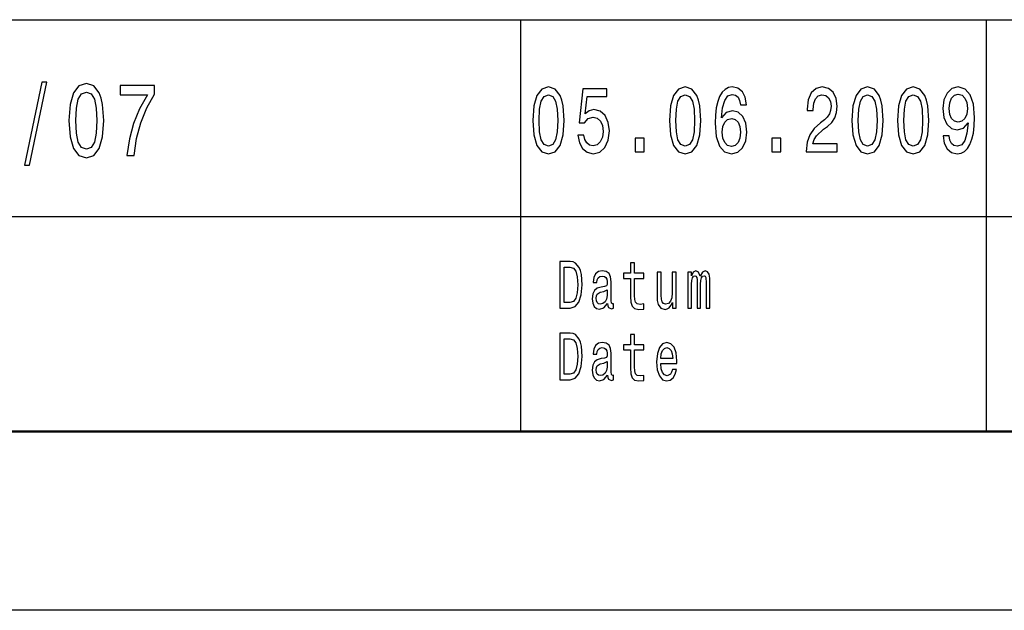
# Model space of a CAD drawing. Extents: x 0 to 420, y 0 to 297.
# Drawn here: x 260 to 287, y 0 to 16 of the extents above; entities that cross this region are included whole.
import ezdxf

# ---------------------------------------------------------------- set-up
doc = ezdxf.new("R2010")
doc.units = 0

msp = doc.modelspace()

# ---------------------------------------------------------------- linework, layer by layer
at = {"color": 7, "lineweight": 25}
for p, q in [((240, 16.5), (295, 16.5)), ((240, 11), (295, 11)), ((420, 0), (0, 0))]:
    msp.add_line(p, q, dxfattribs=at)
at = {"color": 7, "lineweight": 25, "ltscale": 0.2875}
for p, q in [((274, 5), (274, 16.5)), ((287, 5), (287, 16.5))]:
    msp.add_line(p, q, dxfattribs=at)
at = {"color": 7, "lineweight": 50}
msp.add_line((415, 5), (5, 5), dxfattribs=at)
at = {"color": 7, "lineweight": 25}
for points in [[(260.143372, 12.434439), (260.282562, 12.434439), (260.770752, 14.757205), (260.629547, 14.757205)], [(261.386322, 13.679395), (261.416565, 13.226946), (261.511383, 12.904179), (261.662689, 12.708214), (261.872467, 12.644813), (262.080261, 12.708214), (262.231567, 12.904179), (262.324341, 13.226946), (262.356628, 13.679395), (262.324341, 14.128963), (262.286011, 14.307637), (262.231567, 14.454611), (262.080261, 14.650577), (261.872467, 14.716859), (261.662689, 14.650577), (261.511383, 14.451729), (261.416565, 14.128963)], [(263.00647, 12.70245), (263.210236, 12.70245), (263.276794, 13.177954), (263.393799, 13.621758), (263.559204, 14.033862), (263.775085, 14.420029), (263.775085, 14.659222), (262.81485, 14.659222), (262.81485, 14.396975), (263.581421, 14.396975), (263.359497, 14.007925), (263.192078, 13.601585), (263.075073, 13.169309)], [(274.334106, 13.686455), (274.361328, 13.27925), (274.446655, 12.98876), (274.582825, 12.812391), (274.771637, 12.755331), (274.958649, 12.812391), (275.094818, 12.98876), (275.178314, 13.27925), (275.207367, 13.686455), (275.178314, 14.091066), (275.143829, 14.251873), (275.094818, 14.38415), (274.958649, 14.560518), (274.771637, 14.620173), (274.582825, 14.560518), (274.446655, 14.381556), (274.361328, 14.091066)], [(275.59436, 13.276657), (275.634308, 13.063976), (275.723267, 12.897983), (275.853973, 12.794236), (276.020996, 12.755331), (276.204376, 12.802017), (276.347809, 12.929107), (276.438599, 13.131412), (276.473083, 13.390778), (276.44223, 13.631989), (276.355072, 13.821325), (276.218903, 13.943228), (276.042786, 13.98732), (275.906616, 13.956196), (275.801331, 13.870605), (275.852173, 14.355619), (276.404083, 14.355619), (276.404083, 14.568299), (275.73053, 14.568299), (275.630676, 13.613832), (275.775909, 13.613832), (275.881226, 13.735735), (276.015564, 13.779827), (276.131744, 13.751296), (276.220734, 13.6683), (276.277008, 13.54121), (276.296967, 13.37781), (276.277008, 13.214409), (276.218903, 13.087319), (276.129944, 13.006916), (276.015564, 12.978386), (275.919342, 12.996541), (275.84491, 13.056195), (275.790436, 13.149568), (275.763214, 13.276657)], [(278.152985, 13.686455), (278.180237, 13.27925), (278.265564, 12.98876), (278.401733, 12.812391), (278.590546, 12.755331), (278.777557, 12.812391), (278.913727, 12.98876), (278.997223, 13.27925), (279.026276, 13.686455), (278.997223, 14.091066), (278.962738, 14.251873), (278.913727, 14.38415), (278.777557, 14.560518), (278.590546, 14.620173), (278.401733, 14.560518), (278.265564, 14.381556), (278.180237, 14.091066)], [(280.299255, 14.12219), (280.264771, 14.332276), (280.184875, 14.487896), (280.061401, 14.586454), (279.901642, 14.620173), (279.794525, 14.602016), (279.701935, 14.552737), (279.620239, 14.472334), (279.551239, 14.358212), (279.496765, 14.215562), (279.456818, 14.041786), (279.431427, 13.836887), (279.424164, 13.606051), (279.453186, 13.237752), (279.542175, 12.970605), (279.685577, 12.809798), (279.881683, 12.755331), (280.05777, 12.802017), (280.192139, 12.923919), (280.279266, 13.115849), (280.31015, 13.359653), (280.279266, 13.606051), (280.19577, 13.795388), (280.066864, 13.914697), (279.907104, 13.956196), (279.734619, 13.904323), (279.605713, 13.756484), (279.632935, 14.041786), (279.69104, 14.246685), (279.779999, 14.368587), (279.903473, 14.410086), (279.994232, 14.389337), (280.063232, 14.334869), (280.108612, 14.244092), (280.132233, 14.12219)], [(281.966461, 12.807204), (282.832489, 12.807204), (282.832489, 13.030259), (282.14801, 13.030259), (282.186127, 13.152161), (282.251495, 13.253314), (282.453033, 13.437464), (282.56015, 13.515273), (282.679962, 13.626801), (282.765289, 13.756484), (282.814331, 13.90951), (282.832489, 14.083284), (282.801605, 14.301152), (282.716278, 14.472334), (282.585571, 14.581267), (282.416718, 14.620173), (282.242432, 14.57608), (282.109894, 14.454178), (282.024567, 14.259654), (281.995514, 14.002881), (281.995514, 13.96657), (282.160706, 13.96657), (282.160706, 13.98732), (282.177063, 14.163689), (282.226074, 14.293371), (282.304138, 14.376369), (282.407623, 14.404899), (282.512939, 14.378962), (282.591003, 14.31412), (282.641846, 14.212968), (282.660004, 14.085878), (282.647278, 13.96657), (282.612793, 13.865417), (282.554688, 13.777233), (282.474823, 13.699423), (282.367706, 13.616426), (282.189758, 13.455619), (282.064484, 13.284437), (281.990051, 13.076945), (281.966461, 12.814985)], [(283.244873, 13.686455), (283.272095, 13.27925), (283.357422, 12.98876), (283.493591, 12.812391), (283.682434, 12.755331), (283.869415, 12.812391), (284.005585, 12.98876), (284.089111, 13.27925), (284.118164, 13.686455), (284.089111, 14.091066), (284.054626, 14.251873), (284.005585, 14.38415), (283.869415, 14.560518), (283.682434, 14.620173), (283.493591, 14.560518), (283.357422, 14.381556), (283.272095, 14.091066)], [(284.517853, 13.686455), (284.545074, 13.27925), (284.630402, 12.98876), (284.766571, 12.812391), (284.955383, 12.755331), (285.142395, 12.812391), (285.278564, 12.98876), (285.362061, 13.27925), (285.391113, 13.686455), (285.362061, 14.091066), (285.327576, 14.251873), (285.278564, 14.38415), (285.142395, 14.560518), (284.955383, 14.620173), (284.766571, 14.560518), (284.630402, 14.381556), (284.545074, 14.091066)], [(285.792633, 13.253314), (285.819855, 13.048414), (285.897919, 12.890202), (286.021393, 12.791642), (286.184784, 12.755331), (286.291901, 12.773487), (286.388123, 12.820172), (286.469818, 12.900576), (286.538818, 13.014697), (286.593292, 13.157349), (286.63324, 13.333717), (286.65683, 13.536022), (286.665894, 13.769452), (286.63504, 14.135159), (286.546082, 14.402305), (286.40448, 14.563112), (286.210205, 14.620173), (286.032288, 14.573486), (285.897919, 14.448991), (285.810791, 14.25706), (285.781738, 14.01585), (285.810791, 13.766858), (285.896118, 13.577521), (286.023193, 13.458213), (286.184784, 13.419308), (286.355438, 13.468588), (286.484344, 13.61902), (286.455292, 13.331123), (286.397217, 13.126225), (286.308228, 13.004322), (286.186584, 12.965418), (286.092194, 12.983573), (286.023193, 13.040633), (285.977814, 13.131412), (285.959656, 13.253314)], [(261.579956, 13.679395), (261.5961, 14.028098), (261.646545, 14.278818), (261.737305, 14.425793), (261.872467, 14.477666), (262.005615, 14.425793), (262.096405, 14.278818), (262.14682, 14.028098), (262.162964, 13.679395), (262.14682, 13.32781), (262.096405, 13.077089), (262.005615, 12.930116), (261.872467, 12.881124), (261.737305, 12.930116), (261.646545, 13.077089), (261.5961, 13.32781)], [(274.508392, 13.686455), (274.522919, 14.000288), (274.568298, 14.225936), (274.649994, 14.358212), (274.771637, 14.404899), (274.891479, 14.358212), (274.973175, 14.225936), (275.018555, 14.000288), (275.033081, 13.686455), (275.018555, 13.370028), (274.973175, 13.14438), (274.891479, 13.012103), (274.771637, 12.968011), (274.649994, 13.012103), (274.568298, 13.14438), (274.522919, 13.370028)], [(278.327301, 13.686455), (278.341827, 14.000288), (278.387207, 14.225936), (278.468903, 14.358212), (278.590546, 14.404899), (278.710388, 14.358212), (278.792084, 14.225936), (278.837463, 14.000288), (278.85199, 13.686455), (278.837463, 13.370028), (278.792084, 13.14438), (278.710388, 13.012103), (278.590546, 12.968011), (278.468903, 13.012103), (278.387207, 13.14438), (278.341827, 13.370028)], [(283.419159, 13.686455), (283.433685, 14.000288), (283.479065, 14.225936), (283.560791, 14.358212), (283.682434, 14.404899), (283.802246, 14.358212), (283.883942, 14.225936), (283.929352, 14.000288), (283.943848, 13.686455), (283.929352, 13.370028), (283.883942, 13.14438), (283.802246, 13.012103), (283.682434, 12.968011), (283.560791, 13.012103), (283.479065, 13.14438), (283.433685, 13.370028)], [(284.692139, 13.686455), (284.706665, 14.000288), (284.752045, 14.225936), (284.83374, 14.358212), (284.955383, 14.404899), (285.075226, 14.358212), (285.156921, 14.225936), (285.202301, 14.000288), (285.216827, 13.686455), (285.202301, 13.370028), (285.156921, 13.14438), (285.075226, 13.012103), (284.955383, 12.968011), (284.83374, 13.012103), (284.752045, 13.14438), (284.706665, 13.370028)], [(285.957825, 14.018443), (285.975983, 14.179251), (286.026825, 14.306339), (286.10672, 14.386744), (286.210205, 14.415274), (286.317322, 14.386744), (286.399017, 14.306339), (286.44986, 14.181844), (286.469818, 14.021037), (286.44986, 13.857636), (286.399017, 13.735735), (286.315491, 13.660519), (286.204742, 13.634582), (286.104889, 13.660519), (286.026825, 13.735735), (285.975983, 13.855042)], [(280.134033, 13.35706), (280.114075, 13.19366), (280.063232, 13.069164), (279.981537, 12.986167), (279.879852, 12.96023), (279.772736, 12.986167), (279.69104, 13.06657), (279.638397, 13.191066), (279.62204, 13.354466), (279.640198, 13.515273), (279.69104, 13.637176), (279.774567, 13.714985), (279.887115, 13.743515), (279.985168, 13.714985), (280.063232, 13.639769), (280.114075, 13.517867)], [(277.192291, 12.807204), (277.442841, 12.807204), (277.442841, 13.19366), (277.192291, 13.19366)], [(281.0112, 12.807204), (281.261749, 12.807204), (281.261749, 13.19366), (281.0112, 13.19366)], [(275.382141, 9.742075), (275.087891, 9.742075), (275.087891, 8.442075), (275.382141, 8.442075), (275.520966, 8.483285), (275.624146, 8.608789), (275.687836, 8.812968), (275.710754, 9.092074), (275.690399, 9.376801), (275.664917, 9.489193), (275.629242, 9.579106), (275.526062, 9.700865), (275.458557, 9.730836)], [(277.06366, 9.273775), (277.06366, 8.769884), (277.07132, 8.606916), (277.106964, 8.494524), (277.178314, 8.428963), (277.299316, 8.406484), (277.431793, 8.41585), (277.431793, 8.558213), (277.334991, 8.546974), (277.247101, 8.561959), (277.199951, 8.608789), (277.179565, 8.687464), (277.175751, 8.797982), (277.175751, 9.273775), (277.431793, 9.273775), (277.431793, 9.414265), (277.175751, 9.414265), (277.175751, 9.708357), (277.06366, 9.708357), (277.06366, 9.414265), (276.870056, 9.414265), (276.870056, 9.273775)], [(275.37323, 9.586599), (275.470032, 9.558501), (275.536255, 9.472334), (275.575745, 9.318731), (275.58847, 9.092074), (275.574463, 8.87291), (275.534973, 8.719308), (275.467468, 8.627522), (275.37323, 8.59755), (275.20636, 8.59755), (275.20636, 9.586599)], [(276.422882, 8.573198), (276.422882, 8.567579), (276.42926, 8.50389), (276.448364, 8.458934), (276.528595, 8.423343), (276.591034, 8.438329), (276.591034, 8.565706), (276.56427, 8.560086), (276.528595, 8.584438), (276.522247, 8.659366), (276.522247, 9.180115), (276.506958, 9.313112), (276.462372, 9.406773), (276.384674, 9.462968), (276.275116, 9.483573), (276.168121, 9.461095), (276.089142, 9.397407), (276.03949, 9.298126), (276.022919, 9.167003), (276.022919, 9.155764), (276.123535, 9.155764), (276.132446, 9.234438), (276.160492, 9.290634), (276.206329, 9.324351), (276.271301, 9.337463), (276.33371, 9.328098), (276.378296, 9.3), (276.40506, 9.251297), (276.413971, 9.183862), (276.408875, 9.105187), (276.388489, 9.06585), (276.337524, 9.047118), (276.242004, 9.032132), (276.132446, 8.998415), (276.054749, 8.938473), (276.008911, 8.844812), (275.994904, 8.706196), (276.007629, 8.582564), (276.047119, 8.490778), (276.110809, 8.432709), (276.1987, 8.412104), (276.317169, 8.451441)], [(278.337524, 9.447983), (278.225433, 9.447983), (278.225433, 8.86729), (278.212677, 8.732421), (278.175751, 8.635015), (278.118439, 8.575072), (278.043274, 8.55634), (277.983398, 8.571325), (277.94519, 8.616282), (277.923553, 8.693084), (277.918457, 8.801729), (277.918457, 9.447983), (277.806366, 9.447983), (277.806366, 8.786743), (277.810181, 8.653747), (277.834381, 8.543227), (277.908264, 8.442075), (278.026703, 8.406484), (278.090393, 8.419597), (278.145172, 8.453314), (278.192291, 8.511383), (278.23053, 8.595677), (278.23053, 8.442075), (278.337524, 8.442075)], [(278.662415, 8.442075), (278.765564, 8.442075), (278.765564, 9.114553), (278.771942, 9.215706), (278.791046, 9.28876), (278.820343, 9.331844), (278.858551, 9.348703), (278.88913, 9.333717), (278.909515, 9.296253), (278.919708, 9.232565), (278.923523, 9.148271), (278.923523, 8.442075), (279.020325, 8.442075), (279.020325, 9.114553), (279.026703, 9.213833), (279.045807, 9.286887), (279.076385, 9.331844), (279.114594, 9.348703), (279.145172, 9.333717), (279.165558, 9.296253), (279.178284, 9.148271), (279.178284, 8.442075), (279.281464, 8.442075), (279.281464, 9.137032), (279.275085, 9.281268), (279.2547, 9.391787), (279.213959, 9.459222), (279.147705, 9.483573), (279.070007, 9.44611), (279.010132, 9.337463), (278.963013, 9.444236), (278.884033, 9.483573), (278.811432, 9.44611), (278.761749, 9.34121), (278.761749, 9.447983), (278.662415, 9.447983)], [(276.410156, 8.794236), (276.394867, 8.69683), (276.354095, 8.621902), (276.292969, 8.573198), (276.217804, 8.55634), (276.169403, 8.565706), (276.13501, 8.595677), (276.113342, 8.648127), (276.106995, 8.721182), (276.112091, 8.786743), (276.132446, 8.833573), (276.213989, 8.886023), (276.317169, 8.908502), (276.410156, 8.953458)], [(275.382141, 7.742075), (275.087891, 7.742075), (275.087891, 6.442075), (275.382141, 6.442075), (275.520966, 6.483285), (275.624146, 6.608789), (275.687836, 6.812968), (275.710754, 7.092075), (275.690399, 7.376801), (275.664917, 7.489193), (275.629242, 7.579106), (275.526062, 7.700864), (275.458557, 7.730835)], [(277.06366, 7.273775), (277.06366, 6.769885), (277.07132, 6.606916), (277.106964, 6.494524), (277.178314, 6.428962), (277.299316, 6.406484), (277.431793, 6.41585), (277.431793, 6.558213), (277.334991, 6.546974), (277.247101, 6.561959), (277.199951, 6.608789), (277.179565, 6.687464), (277.175751, 6.797983), (277.175751, 7.273775), (277.431793, 7.273775), (277.431793, 7.414265), (277.175751, 7.414265), (277.175751, 7.708357), (277.06366, 7.708357), (277.06366, 7.414265), (276.870056, 7.414265), (276.870056, 7.273775)], [(275.37323, 7.586599), (275.470032, 7.558501), (275.536255, 7.472334), (275.575745, 7.318732), (275.58847, 7.092075), (275.574463, 6.87291), (275.534973, 6.719308), (275.467468, 6.627522), (275.37323, 6.59755), (275.20636, 6.59755), (275.20636, 7.586599)], [(276.422882, 6.573199), (276.422882, 6.567579), (276.42926, 6.503891), (276.448364, 6.458933), (276.528595, 6.423343), (276.591034, 6.438328), (276.591034, 6.565706), (276.56427, 6.560086), (276.528595, 6.584438), (276.522247, 6.659366), (276.522247, 7.180115), (276.506958, 7.313112), (276.462372, 7.406772), (276.384674, 7.462968), (276.275116, 7.483573), (276.168121, 7.461095), (276.089142, 7.397406), (276.03949, 7.298127), (276.022919, 7.167003), (276.022919, 7.155764), (276.123535, 7.155764), (276.132446, 7.234438), (276.160492, 7.290634), (276.206329, 7.324351), (276.271301, 7.337464), (276.33371, 7.328098), (276.378296, 7.3), (276.40506, 7.251297), (276.413971, 7.183862), (276.408875, 7.105187), (276.388489, 7.06585), (276.337524, 7.047118), (276.242004, 7.032132), (276.132446, 6.998415), (276.054749, 6.938472), (276.008911, 6.844812), (275.994904, 6.706196), (276.007629, 6.582565), (276.047119, 6.490778), (276.110809, 6.432709), (276.1987, 6.412104), (276.317169, 6.451441)], [(277.908264, 6.897262), (278.356628, 6.897262), (278.35791, 6.974063), (278.337524, 7.189481), (278.281464, 7.350576), (278.192291, 7.447983), (278.073853, 7.483573), (277.957916, 7.446109), (277.868774, 7.34121), (277.811432, 7.170749), (277.791077, 6.945965), (277.810181, 6.715562), (277.867493, 6.546974), (277.955383, 6.442075), (278.070038, 6.406484), (278.169373, 6.430836), (278.250885, 6.494524), (278.31076, 6.595677), (278.345154, 6.730547), (278.234344, 6.730547), (278.211426, 6.65562), (278.178284, 6.599423), (278.084045, 6.554467), (278.011444, 6.575072), (277.956665, 6.640634), (277.92099, 6.747406), (277.908264, 6.891643)], [(277.908264, 7.035879), (277.922272, 7.16513), (277.956665, 7.260663), (278.008881, 7.318732), (278.077667, 7.339337), (278.145172, 7.318732), (278.197388, 7.260663), (278.229248, 7.16513), (278.240723, 7.035879)], [(276.410156, 6.794236), (276.394867, 6.69683), (276.354095, 6.621902), (276.292969, 6.573199), (276.217804, 6.55634), (276.169403, 6.565706), (276.13501, 6.595677), (276.113342, 6.648127), (276.106995, 6.721181), (276.112091, 6.786743), (276.132446, 6.833573), (276.213989, 6.886023), (276.317169, 6.908501), (276.410156, 6.953458)]]:
    msp.add_lwpolyline(points, close=True, dxfattribs=at)

doc.saveas('drawing.dxf')
